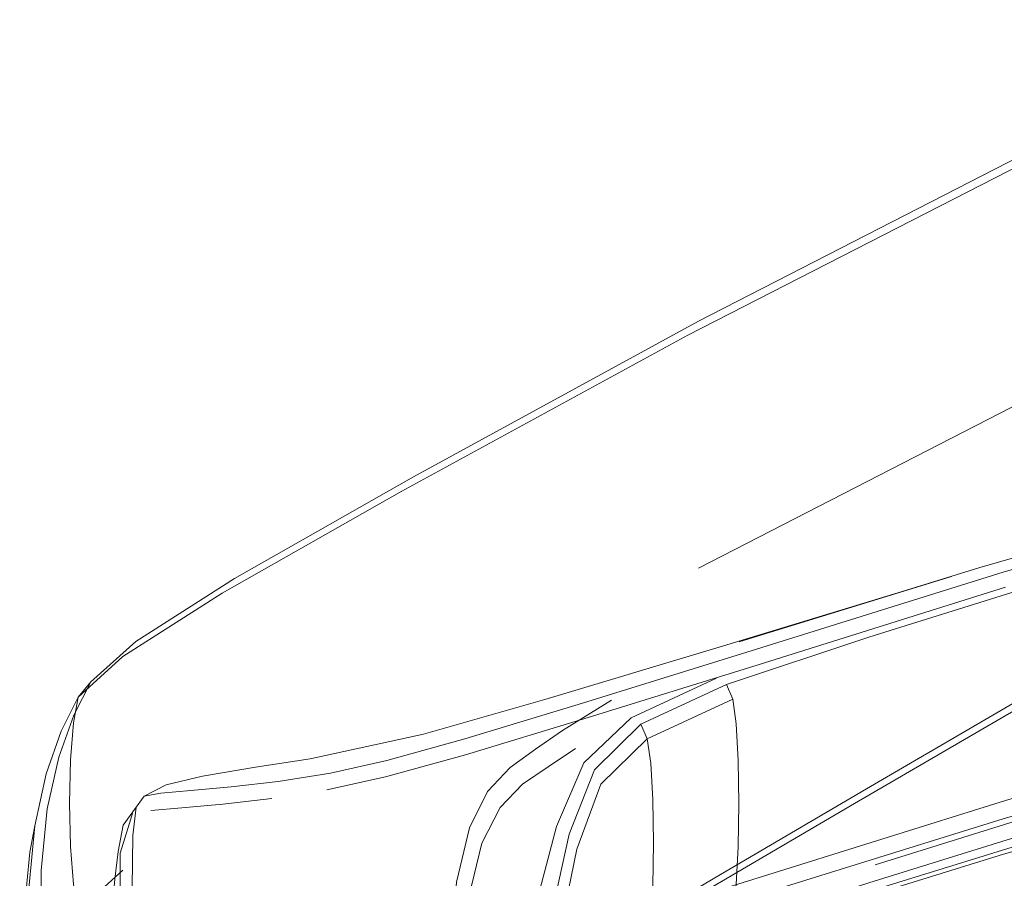
# Model space of a CAD drawing. Units: metres. Extents: x 2.28 to 10.41, y -6.33 to -0.77.
# Drawn here: x 3.43 to 3.5, y -2.07 to -2.01 of the extents above; entities that cross this region are included whole.
import ezdxf

# ---------------------------------------------------------------- set-up
doc = ezdxf.new("R2010")
doc.units = ezdxf.units.M
doc.header["$MEASUREMENT"] = 0

# ---------------------------------------------------------------- blocks, each defined once
blk = doc.blocks.new('e42b7b77-3943-4012-85fa-a60c3045dc39')
at = {"color": 250, "lineweight": 9, "true_color": 0x333333}
blk.add_lwpolyline([(3.477347, -2.045073), (3.501504, -2.032692), (3.528826, -2.019944), (3.557354, -2.00845)], dxfattribs=at)
blk = doc.blocks.new('af83946a-1fc9-49a5-838d-50d40e2057e6')
at = {"color": 250, "lineweight": 9, "true_color": 0x333333}
blk.add_lwpolyline([(3.438899, -2.050989), (3.445528, -2.046755), (3.457529, -2.03995), (3.476651, -2.02952), (3.500921, -2.017093)], dxfattribs=at)
blk = doc.blocks.new('d6ab40c7-d2a7-4821-8e41-664b0c92b85b')
at = {"color": 250, "lineweight": 9, "true_color": 0x333333}
blk.add_lwpolyline([(3.458312, -2.038982), (3.477347, -2.02859), (3.501504, -2.016209)], dxfattribs=at)
blk = doc.blocks.new('89a20c93-a5ab-431c-bb33-3965356c247a')
at = {"color": 250, "lineweight": 9, "true_color": 0x333333}
blk.add_lwpolyline([(3.436746, -2.052679), (3.43975, -2.049979), (3.446359, -2.045762), (3.458312, -2.038982)], dxfattribs=at)
blk = doc.blocks.new('8f1b5e5e-dc34-4c7f-a513-6c361e254fff')
at = {"color": 250, "lineweight": 9, "true_color": 0x333333}
for points in [[(3.435332, -2.060779), (3.435394, -2.057893), (3.435582, -2.055406), (3.435895, -2.053706), (3.438899, -2.050989)], [(3.438899, -2.065244), (3.435895, -2.067962), (3.435582, -2.0662), (3.435394, -2.063677), (3.435332, -2.060779)]]:
    blk.add_lwpolyline(points, dxfattribs=at)
blk = doc.blocks.new('a3d6740c-ae42-456a-9d88-ed9a8495608f')
at = {"color": 18, "lineweight": 9, "true_color": 0x000000}
blk.add_line((3.435895, -2.053706), (3.436746, -2.052679), dxfattribs=at)
at = {"color": 250, "lineweight": 9, "true_color": 0x333333}
blk.add_lwpolyline([(3.435895, -2.053706), (3.434767, -2.055963), (3.433766, -2.058813), (3.433007, -2.062303), (3.432602, -2.066477)], dxfattribs=at)
blk = doc.blocks.new('c7f6e0ea-ae91-4660-876b-efef64f3cde3')
at = {"color": 250, "lineweight": 9, "true_color": 0x333333}
blk.add_lwpolyline([(3.433432, -2.065275), (3.433842, -2.061149), (3.434605, -2.057712), (3.435611, -2.054907), (3.436746, -2.052679)], dxfattribs=at)
blk = doc.blocks.new('51be673b-4502-43a0-a005-9352fb33876c')
at = {"color": 250, "lineweight": 9, "true_color": 0x333333}
blk.add_lwpolyline([(3.472395, -2.069372), (3.478435, -2.065776), (3.488573, -2.059832), (3.504133, -2.05077), (3.52378, -2.03996), (3.546178, -2.028768)], dxfattribs=at)
blk = doc.blocks.new('6c6fa2ca-5f6a-4504-ad5f-ad41830fc1f3')
at = {"color": 250, "lineweight": 9, "true_color": 0x333333}
blk.add_lwpolyline([(3.487789, -2.060801), (3.503438, -2.051701), (3.523197, -2.040845)], dxfattribs=at)
blk = doc.blocks.new('fe9776d3-14b9-4a6f-b97c-2f6123023f8f')
at = {"color": 250, "lineweight": 9, "true_color": 0x333333}
blk.add_lwpolyline([(3.468276, -2.072418), (3.471545, -2.070381), (3.477604, -2.066768), (3.487789, -2.060801)], dxfattribs=at)
blk = doc.blocks.new('c4f51081-67cc-4753-8779-0204ee211714')
at = {"color": 18, "lineweight": 9, "true_color": 0x000000}
blk.add_lwpolyline([(3.433007, -2.062303), (3.432678, -2.064052), (3.432266, -2.068246), (3.432065, -2.070774), (3.431998, -2.073674), (3.432049, -2.078605)], dxfattribs=at)
blk = doc.blocks.new('7cbe861f-f9a0-4d32-aef8-dc0a42b5dbd5')
at = {"color": 250, "lineweight": 9, "true_color": 0x333333}
blk.add_lwpolyline([(3.471545, -2.053898), (3.468276, -2.055934), (3.466461, -2.057172), (3.464765, -2.058388), (3.463267, -2.059997), (3.46205, -2.062415), (3.461194, -2.066054), (3.460781, -2.071331), (3.460692, -2.077562), (3.460812, -2.084065), (3.461022, -2.090157)], dxfattribs=at)
blk = doc.blocks.new('cbd57416-f596-4b99-b734-e7b8a3bcd2e7')
at = {"color": 250, "lineweight": 9, "true_color": 0x333333}
blk.add_lwpolyline([(3.464102, -2.061072), (3.465604, -2.059515), (3.467305, -2.058345), (3.469127, -2.057135)], dxfattribs=at)
blk = doc.blocks.new('5bbfbd10-7191-4256-80c8-84bb1b4ca372')
at = {"color": 250, "lineweight": 9, "true_color": 0x333333}
for points in [[(3.437411, -2.092997), (3.436285, -2.087701), (3.435119, -2.081818), (3.434117, -2.075812), (3.433486, -2.070144), (3.433432, -2.065275)], [(3.464765, -2.074872), (3.463267, -2.076481), (3.46205, -2.078898), (3.461194, -2.082538)]]:
    blk.add_lwpolyline(points, dxfattribs=at)
blk = doc.blocks.new('3bb00159-0794-40c2-814b-52e68e13e7f4')
at = {"color": 250, "lineweight": 9, "true_color": 0x333333}
blk.add_lwpolyline([(3.464102, -2.061072), (3.46288, -2.06344), (3.462016, -2.067044), (3.461591, -2.072309), (3.461488, -2.078546)], dxfattribs=at)
blk = doc.blocks.new('de1bb27c-fefe-4f4d-95cf-4a22ba0af08b')
at = {"color": 250, "lineweight": 9, "true_color": 0x333333}
blk.add_lwpolyline([(3.439386, -2.091169), (3.439485, -2.078802), (3.439519, -2.06643), (3.439558, -2.062927), (3.43977, -2.061055)], dxfattribs=at)
blk = doc.blocks.new('2eb33bdc-c362-49cd-9bbc-2165032a3877')
at = {"color": 250, "lineweight": 9, "true_color": 0x333333}
blk.add_lwpolyline([(3.465343, -2.08434), (3.466155, -2.076853), (3.467293, -2.069325), (3.468721, -2.062857)], dxfattribs=at)
blk = doc.blocks.new('6eb37d9f-6abd-4c33-a928-4731c8d99c63')
at = {"color": 250, "lineweight": 9, "true_color": 0x333333}
blk.add_lwpolyline([(3.473923, -2.056472), (3.470839, -2.059515), (3.469216, -2.063851), (3.467882, -2.070374)], dxfattribs=at)
blk = doc.blocks.new('137697fb-4916-4c9f-8931-df96d7607726')
at = {"color": 250, "lineweight": 9, "true_color": 0x333333}
blk.add_lwpolyline([(3.466192, -2.068673), (3.467864, -2.062336), (3.469692, -2.058094), (3.472859, -2.055081), (3.478547, -2.052432)], dxfattribs=at)
blk = doc.blocks.new('f0626284-6951-4ab8-8d6c-0263fcaec8a0')
at = {"color": 250, "lineweight": 9, "true_color": 0x333333}
blk.add_lwpolyline([(3.439537, -2.061477), (3.438705, -2.064113), (3.438664, -2.073285)], dxfattribs=at)
blk = doc.blocks.new('81691203-2210-4281-b523-a3969ea985e4')
at = {"color": 250, "lineweight": 9, "true_color": 0x333333}
blk.add_lwpolyline([(3.468721, -2.062857), (3.470401, -2.058547), (3.473512, -2.055508)], dxfattribs=at)
blk = doc.blocks.new('6c0295f4-974f-4912-99c9-68c0dd711e34')
at = {"color": 18, "lineweight": 9, "true_color": 0x000000}
blk.add_lwpolyline([(3.438567, -2.063999), (3.438351, -2.065858), (3.438139, -2.068371)], dxfattribs=at)
blk = doc.blocks.new('3d72ccef-3f1a-4b7b-b858-acd6fc01da4d')
at = {"color": 250, "lineweight": 9, "true_color": 0x333333}
for points in [[(3.473923, -2.056472), (3.474166, -2.05811), (3.474311, -2.060559), (3.474359, -2.063425)], [(3.473492, -2.071721), (3.473911, -2.070578), (3.47416, -2.068829), (3.474309, -2.066314), (3.474359, -2.063425)]]:
    blk.add_lwpolyline(points, dxfattribs=at)
blk = doc.blocks.new('2ceff653-79d7-4e68-affb-dafc1fb53ced')
at = {"color": 250, "lineweight": 9, "true_color": 0x333333}
blk.add_lwpolyline([(3.480009, -2.057931), (3.479871, -2.055475), (3.479642, -2.053826), (3.473923, -2.056472), (3.473512, -2.055508), (3.47923, -2.052855), (3.488736, -2.049702)], dxfattribs=at)
blk = doc.blocks.new('b64cc0bb-8d76-417e-804a-dfebe23e483a')
at = {"color": 250, "lineweight": 9, "true_color": 0x333333}
blk.add_lwpolyline([(3.479867, -2.066221), (3.480007, -2.063696), (3.480054, -2.060802), (3.480009, -2.057931)], dxfattribs=at)
blk = doc.blocks.new('f60ad3b7-3196-4d18-8b3e-cf268a088a07')
at = {"color": 250, "lineweight": 9, "true_color": 0x333333}
blk.add_lwpolyline([(3.543154, -2.051263), (3.521668, -2.056425), (3.503204, -2.061611), (3.488729, -2.066098), (3.479218, -2.069164), (3.479634, -2.067985), (3.479867, -2.066221)], dxfattribs=at)
blk = doc.blocks.new('6293c85a-d99b-4431-9d14-d9a70c9a9ff0')
at = {"color": 250, "lineweight": 9, "true_color": 0x333333}
blk.add_line((3.47923, -2.052855), (3.479642, -2.053826), dxfattribs=at)
blk = doc.blocks.new('bb2d3d34-6bb9-4534-a959-094b71187e2e')
at = {"color": 250, "lineweight": 9, "true_color": 0x333333}
blk.add_lwpolyline([(3.47853, -2.069932), (3.487929, -2.066931), (3.50221, -2.062506)], dxfattribs=at)
blk = doc.blocks.new('ed2c5fb8-cc44-47df-99e8-3cca5d0eac98')
at = {"color": 250, "lineweight": 9, "true_color": 0x333333}
blk.add_lwpolyline([(3.543471, -2.0501), (3.522117, -2.055212), (3.50367, -2.060388), (3.489163, -2.064892)], dxfattribs=at)
blk = doc.blocks.new('2a41c354-7fb3-480d-af68-d94d187e523e')
at = {"color": 250, "lineweight": 9, "true_color": 0x333333}
blk.add_lwpolyline([(3.488736, -2.049702), (3.503206, -2.045162), (3.521669, -2.039951), (3.543154, -2.03478)], dxfattribs=at)
blk = doc.blocks.new('4a355ffb-a96d-49c0-8685-9a4fce675c6a')
at = {"color": 18, "lineweight": 9, "true_color": 0x000000}
blk.add_lwpolyline([(3.475983, -2.070941), (3.497724, -2.064176), (3.515588, -2.059086), (3.538668, -2.053333), (3.564291, -2.048172), (3.590245, -2.044862), (3.6153, -2.043145), (3.640521, -2.042405)], dxfattribs=at)
blk = doc.blocks.new('9bc6314a-4c01-4f62-9f19-b060d7dc6d77')
at = {"color": 18, "lineweight": 9, "true_color": 0x000000}
blk.add_lwpolyline([(3.438567, -2.063999), (3.438918, -2.062246), (3.440305, -2.060306)], dxfattribs=at)
blk = doc.blocks.new('78f5e746-54e2-459e-81b7-ffec2207c81f')
at = {"color": 18, "lineweight": 9, "true_color": 0x000000}
blk.add_lwpolyline([(3.447758, -2.05838), (3.444206, -2.058981), (3.441791, -2.059548), (3.440305, -2.060306)], dxfattribs=at)
at = {"color": 250, "lineweight": 9, "true_color": 0x333333}
blk.add_lwpolyline([(3.452766, -2.058767), (3.449261, -2.059321), (3.446119, -2.059678), (3.443443, -2.059925), (3.441438, -2.060116), (3.440305, -2.060306)], dxfattribs=at)
blk = doc.blocks.new('dc871efd-a3bf-4ccf-b249-9251cc8a08ff')
at = {"color": 18, "lineweight": 9, "true_color": 0x000000}
blk.add_line((3.447758, -2.05838), (3.451412, -2.057821), dxfattribs=at)
blk = doc.blocks.new('7f35c9e5-717e-45ce-817e-3d070fd7e1a7')
at = {"color": 250, "lineweight": 9, "true_color": 0x333333}
blk.add_lwpolyline([(3.44077, -2.061268), (3.442828, -2.061083), (3.445566, -2.060845), (3.448843, -2.060474)], dxfattribs=at)
blk = doc.blocks.new('d789841f-94ec-42bd-99e8-7b53d1891303')
at = {"color": 18, "lineweight": 9, "true_color": 0x000000}
blk.add_lwpolyline([(3.516031, -2.039324), (3.496082, -2.045067), (3.480078, -2.05001), (3.494262, -2.045633), (3.478746, -2.050357), (3.467088, -2.053844), (3.458984, -2.056162), (3.451412, -2.057821)], dxfattribs=at)
blk = doc.blocks.new('bcb66598-7ad1-4381-a627-fcb68b3eacd9')
at = {"color": 250, "lineweight": 9, "true_color": 0x333333}
blk.add_line((3.452766, -2.058767), (3.456529, -2.05793), dxfattribs=at)
blk.add_lwpolyline([(3.452751, -2.075101), (3.456515, -2.074288), (3.461735, -2.072879)], dxfattribs=at)
blk = doc.blocks.new('be418d84-72db-44b3-9df4-fd8759376b30')
at = {"color": 250, "lineweight": 9, "true_color": 0x333333}
blk.add_lwpolyline([(3.46178, -2.057547), (3.456441, -2.059021), (3.452516, -2.059892)], dxfattribs=at)
blk = doc.blocks.new('a9dc708a-a00c-4056-9414-41d102fb07b3')
at = {"color": 250, "lineweight": 9, "true_color": 0x333333}
blk.add_lwpolyline([(3.469613, -2.054104), (3.461745, -2.056485), (3.456529, -2.05793)], dxfattribs=at)
blk = doc.blocks.new('e0ca9169-d419-4fe9-8c31-a1d94197a155')
at = {"color": 250, "lineweight": 9, "true_color": 0x333333}
blk.add_lwpolyline([(3.461735, -2.072879), (3.469607, -2.070532), (3.481229, -2.066946), (3.497702, -2.061816)], dxfattribs=at)
blk = doc.blocks.new('140de88e-3d02-40b0-8a20-93fb7b4c8c21')
at = {"color": 250, "lineweight": 9, "true_color": 0x333333}
blk.add_lwpolyline([(3.497703, -2.045343), (3.481232, -2.05049), (3.469613, -2.054104)], dxfattribs=at)
blk = doc.blocks.new('a1fe50f9-f0cd-4212-ba1f-12a372934b52')
at = {"color": 250, "lineweight": 9, "true_color": 0x333333}
blk.add_line((3.46178, -2.057547), (3.469691, -2.055154), dxfattribs=at)
blk = doc.blocks.new('bee66c77-ecfe-4b42-9830-3c90e96fc6d9')
at = {"color": 250, "lineweight": 9, "true_color": 0x333333}
for points in [[(3.469691, -2.055154), (3.481336, -2.051529), (3.497873, -2.046357)], [(3.469688, -2.069386), (3.481334, -2.065773), (3.497872, -2.060608), (3.51817, -2.054706)]]:
    blk.add_lwpolyline(points, dxfattribs=at)
blk = doc.blocks.new('b94c1ec9-9179-4da1-abac-2fb2d552bd12')
at = {"color": 250, "lineweight": 9, "true_color": 0x333333}
for points in [[(3.640521, -2.022742), (3.615298, -2.02358), (3.590238, -2.025441), (3.565422, -2.028672), (3.54093, -2.033622), (3.517958, -2.039457), (3.497703, -2.045343)], [(3.497702, -2.061816), (3.517958, -2.055938), (3.54093, -2.050105), (3.565422, -2.045156), (3.590238, -2.041925), (3.615298, -2.040064)]]:
    blk.add_lwpolyline(points, dxfattribs=at)
blk = doc.blocks.new('ba103286-1888-4f14-84af-cae11e2303a3')
for name in ['89a20c93-a5ab-431c-bb33-3965356c247a', 'e42b7b77-3943-4012-85fa-a60c3045dc39', 'd6ab40c7-d2a7-4821-8e41-664b0c92b85b', 'af83946a-1fc9-49a5-838d-50d40e2057e6', 'b94c1ec9-9179-4da1-abac-2fb2d552bd12', '51be673b-4502-43a0-a005-9352fb33876c', 'a1fe50f9-f0cd-4212-ba1f-12a372934b52', '2a41c354-7fb3-480d-af68-d94d187e523e', 'd789841f-94ec-42bd-99e8-7b53d1891303', 'a9dc708a-a00c-4056-9414-41d102fb07b3', '6c6fa2ca-5f6a-4504-ad5f-ad41830fc1f3', '4a355ffb-a96d-49c0-8685-9a4fce675c6a', '6293c85a-d99b-4431-9d14-d9a70c9a9ff0', '140de88e-3d02-40b0-8a20-93fb7b4c8c21', 'bee66c77-ecfe-4b42-9830-3c90e96fc6d9', '2ceff653-79d7-4e68-affb-dafc1fb53ced', 'dc871efd-a3bf-4ccf-b249-9251cc8a08ff', 'ed2c5fb8-cc44-47df-99e8-3cca5d0eac98', '8f1b5e5e-dc34-4c7f-a513-6c361e254fff', 'f60ad3b7-3196-4d18-8b3e-cf268a088a07', '137697fb-4916-4c9f-8931-df96d7607726', 'a3d6740c-ae42-456a-9d88-ed9a8495608f', 'c7f6e0ea-ae91-4660-876b-efef64f3cde3', 'b64cc0bb-8d76-417e-804a-dfebe23e483a', '7cbe861f-f9a0-4d32-aef8-dc0a42b5dbd5', '3d72ccef-3f1a-4b7b-b858-acd6fc01da4d', '81691203-2210-4281-b523-a3969ea985e4', '6eb37d9f-6abd-4c33-a928-4731c8d99c63', 'cbd57416-f596-4b99-b734-e7b8a3bcd2e7', 'be418d84-72db-44b3-9df4-fd8759376b30', 'bcb66598-7ad1-4381-a627-fcb68b3eacd9', '78f5e746-54e2-459e-81b7-ffec2207c81f', '6c0295f4-974f-4912-99c9-68c0dd711e34', '9bc6314a-4c01-4f62-9f19-b060d7dc6d77', '7f35c9e5-717e-45ce-817e-3d070fd7e1a7', 'de1bb27c-fefe-4f4d-95cf-4a22ba0af08b', '3bb00159-0794-40c2-814b-52e68e13e7f4', 'fe9776d3-14b9-4a6f-b97c-2f6123023f8f', 'f0626284-6951-4ab8-8d6c-0263fcaec8a0', 'e0ca9169-d419-4fe9-8c31-a1d94197a155', 'c4f51081-67cc-4753-8779-0204ee211714', 'bb2d3d34-6bb9-4534-a959-094b71187e2e', '2eb33bdc-c362-49cd-9bbc-2165032a3877', '5bbfbd10-7191-4256-80c8-84bb1b4ca372']:
    blk.add_blockref(name, (0, 0))

msp = doc.modelspace()

# ---------------------------------------------------------------- block references
msp.add_blockref('ba103286-1888-4f14-84af-cae11e2303a3', (0, 0))

doc.saveas('drawing.dxf')
